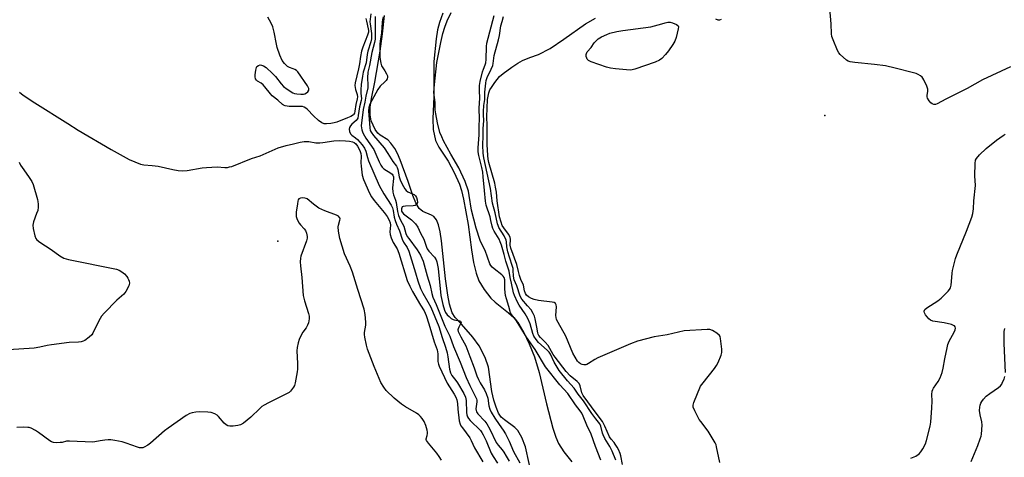
# Model space of a CAD drawing. Units: inches. Extents: x 1243764 to 1249763, y 497456 to 501456.
# Drawn here: x 1244831 to 1245246, y 499937 to 500122 of the extents above; entities that cross this region are included whole.
import ezdxf

# ---------------------------------------------------------------- set-up
doc = ezdxf.new("R2010")
doc.units = ezdxf.units.IN
doc.header["$MEASUREMENT"] = 0
for name, color, linetype in [('ELEV-Spot Elevation', 7, 'Continuous'), ('HYDRO-Stream Poly Centerlines', 142, 'Continuous'), ('HYDRO-Water Body', 4, 'Continuous'), ('Undefined', 1, 'Continuous')]:
    doc.layers.add(name, color=color, linetype=linetype)

msp = doc.modelspace()

# ---------------------------------------------------------------- linework, layer by layer
at = {"layer": 'ELEV-Spot Elevation'}
for p in [(1245170.25, 500081.3, 211.05), (1244939.75, 500028.32, 210.7)]:
    msp.add_point(p, dxfattribs=at)
at = {"layer": 'HYDRO-Stream Poly Centerlines'}
for points in [[(1245047.21, 499927.68), (1245044.15, 499941.74), (1245042.67, 499945.66), (1245041.01, 499948.63), (1245039.75, 499949.86), (1245035.27, 499953.09), (1245033.95, 499954.28), (1245032.85, 499955.93), (1245031.77, 499958.4), (1245030.81, 499961.45), (1245029.95, 499965.09), (1245028.62, 499975.23), (1245027.12, 499979.3), (1245024.62, 499984.2), (1245021.92, 499987.94), (1245017.18, 499993.36), (1245014.6, 499996.18), (1245013.21, 499998.11), (1245012.12, 500001.75), (1245011.39, 500005.62), (1245010.52, 500012.43), (1245008.85, 500028.43), (1245008.23, 500032.33), (1245007.52, 500035.17), (1245006.67, 500037.32), (1245005.56, 500038.77), (1245004.52, 500039.34), (1245000.91, 500040.81), (1244999.41, 500042.17), (1244997.99, 500044.48), (1244996.7, 500047.61), (1244994.75, 500053.53), (1244991.42, 500062.62), (1244990.23, 500065.35), (1244989.18, 500067.34), (1244987.5, 500069.66), (1244986.14, 500071.07), (1244982.93, 500072.94), (1244981.99, 500073.84), (1244980.89, 500075.4), (1244979.13, 500079.04), (1244978.67, 500081.39), (1244978.77, 500084.79), (1244979.33, 500088.46), (1244980.75, 500095.38), (1244982.94, 500108.32), (1244983.99, 500115.7), (1244984.77, 500123.46)], [(1245009.31, 500124.44), (1245007.91, 500120.42), (1245007.15, 500117.43), (1245006.49, 500113.59), (1245005.55, 500103.98), (1245005.53, 500089.29), (1245005.18, 500079.93), (1245005.32, 500075.39), (1245006.29, 500070.69), (1245007.66, 500067.91), (1245011.57, 500062.06), (1245014.12, 500057.31), (1245016.35, 500052.36), (1245017.21, 500049.73), (1245018.11, 500045.99), (1245019.95, 500035.42), (1245021.41, 500024.69), (1245022.29, 500019.38), (1245023.36, 500014.86), (1245024.52, 500011.69), (1245026.77, 500007.93), (1245029.5, 500004.35), (1245031.35, 500002.61), (1245037.07, 499998.19), (1245039.26, 499996.25), (1245041.32, 499993.59), (1245043.48, 499989.87), (1245045.73, 499985.13), (1245047.94, 499979.66), (1245049.95, 499972.99), (1245053.02, 499959.88), (1245055.74, 499949.58), (1245057, 499945.81), (1245058.1, 499943.19), (1245060.28, 499939.62), (1245063.67, 499935.45)]]:
    msp.add_lwpolyline(points, dxfattribs=at)
at = {"layer": 'HYDRO-Water Body'}
for points in [[(1245047.21, 499927.68, 0), (1245044.15, 499941.74, 0), (1245042.67, 499945.66, 0), (1245041.01, 499948.63, 0), (1245039.75, 499949.86, 0), (1245035.27, 499953.09, 0), (1245033.95, 499954.28, 0), (1245032.85, 499955.93, 0), (1245031.77, 499958.4, 0), (1245030.81, 499961.45, 0), (1245029.95, 499965.09, 0), (1245028.62, 499975.23, 0), (1245027.12, 499979.3, 0), (1245024.62, 499984.2, 0), (1245021.92, 499987.94, 0), (1245017.18, 499993.36, 0), (1245014.6, 499996.18, 0), (1245013.21, 499998.11, 0), (1245012.12, 500001.75, 0), (1245011.39, 500005.62, 0), (1245010.52, 500012.43, 0), (1245008.85, 500028.43, 0), (1245008.23, 500032.33, 0), (1245007.52, 500035.17, 0), (1245006.67, 500037.32, 0), (1245005.56, 500038.77, 0), (1245004.52, 500039.34, 0), (1245000.91, 500040.81, 0), (1244999.41, 500042.17, 0), (1244997.99, 500044.48, 0), (1244996.7, 500047.61, 0), (1244994.75, 500053.53, 0), (1244991.42, 500062.62, 0), (1244990.23, 500065.35, 0), (1244989.18, 500067.34, 0), (1244987.5, 500069.66, 0), (1244986.14, 500071.07, 0), (1244982.93, 500072.94, 0), (1244981.99, 500073.84, 0), (1244980.89, 500075.4, 0), (1244979.13, 500079.04, 0), (1244978.67, 500081.39, 0), (1244978.77, 500084.79, 0), (1244979.33, 500088.46, 0), (1244980.75, 500095.38, 0), (1244982.94, 500108.32, 0), (1244983.99, 500115.7, 0), (1244984.77, 500123.46, 0)], [(1245009.31, 500124.44, 0), (1245007.91, 500120.42, 0), (1245007.15, 500117.43, 0), (1245006.49, 500113.59, 0), (1245005.55, 500103.98, 0), (1245005.53, 500089.29, 0), (1245005.18, 500079.93, 0), (1245005.32, 500075.39, 0), (1245006.29, 500070.69, 0), (1245007.66, 500067.91, 0), (1245011.57, 500062.06, 0), (1245014.12, 500057.31, 0), (1245016.35, 500052.36, 0), (1245017.21, 500049.73, 0), (1245018.11, 500045.99, 0), (1245019.95, 500035.42, 0), (1245021.41, 500024.69, 0), (1245022.29, 500019.38, 0), (1245023.36, 500014.86, 0), (1245024.52, 500011.69, 0), (1245026.77, 500007.93, 0), (1245029.5, 500004.35, 0), (1245031.35, 500002.61, 0), (1245037.07, 499998.19, 0), (1245039.26, 499996.25, 0), (1245041.32, 499993.59, 0), (1245043.48, 499989.87, 0), (1245045.73, 499985.13, 0), (1245047.94, 499979.66, 0), (1245049.95, 499972.99, 0), (1245053.02, 499959.88, 0), (1245055.74, 499949.58, 0), (1245057, 499945.81, 0), (1245058.1, 499943.19, 0), (1245060.28, 499939.62, 0), (1245063.67, 499935.45, 0)]]:
    msp.add_polyline3d(points, dxfattribs=at)
at = {"layer": 'Undefined'}
for points, elevation in [([(1245248.53, 500101.85), (1245236.67, 500096.25), (1245230.3, 500092.6), (1245221.28, 500088.23), (1245217.7, 500086.25), (1245216.91, 500085.95), (1245216.24, 500085.92), (1245215.56, 500086.14), (1245214.96, 500086.57), (1245214.27, 500087.44), (1245213.62, 500088.66), (1245213.48, 500089.18), (1245213.47, 500089.66), (1245213.74, 500091.61), (1245213.7, 500092.34), (1245213.27, 500093.66), (1245212.07, 500096.27), (1245211.64, 500096.99), (1245211.27, 500097.42), (1245210.6, 500097.98), (1245209.6, 500098.62), (1245208.8, 500098.99), (1245207.67, 500099.32), (1245199.91, 500101.29), (1245195.86, 500102.2), (1245191.17, 500102.83), (1245182.91, 500103.57), (1245180.92, 500103.87), (1245180.14, 500104.17), (1245179.41, 500104.66), (1245176.72, 500106.99), (1245176.14, 500107.65), (1245175.58, 500108.67), (1245173.77, 500113.1), (1245173.32, 500114.51), (1245173.18, 500115.68), (1245173, 500119.85), (1245172.32, 500127.84)], 212), ([(1244979, 500124.14), (1244978.65, 500120.76), (1244978.7, 500119.9), (1244979.32, 500115.85), (1244979.32, 500113.57), (1244979.05, 500112.3), (1244977.77, 500108.45), (1244977.49, 500107.05), (1244977.06, 500103.42), (1244975.84, 500099.54), (1244975.47, 500097.82), (1244974.99, 500094.39), (1244974.79, 500092.09), (1244974.8, 500090.62), (1244975.05, 500088.51), (1244974.97, 500087.57), (1244974.26, 500084.89), (1244973.73, 500081.31), (1244973.47, 500080.23), (1244973.23, 500079.74), (1244972.83, 500079.22), (1244971, 500077.6), (1244970.43, 500077), (1244970.04, 500076.25), (1244969.93, 500075.52), (1244970.07, 500074.49), (1244970.5, 500073.58), (1244970.99, 500073.07), (1244972.59, 500071.95), (1244973.42, 500071.19), (1244975.3, 500068.92), (1244976.32, 500067.49), (1244976.86, 500066.25), (1244977.6, 500063.61), (1244978.06, 500062.26), (1244982.49, 500051.83), (1244984.44, 500048.3), (1244987.58, 500043.49), (1244988.14, 500042.45), (1244988.48, 500041.28), (1244988.88, 500038.49), (1244989.24, 500037.11), (1244989.88, 500035.5), (1244991.15, 500032.7), (1244992.21, 500029.13), (1244992.83, 500027.96), (1244994.35, 500025.69), (1244995.07, 500024.11), (1244997.88, 500014.97), (1244998.77, 500011.63), (1245000, 500008.41)], 208), ([(1244980.79, 500123.06), (1244980.83, 500120.27), (1244980.77, 500116.85), (1244980.85, 500114.64), (1244980.8, 500113.5), (1244980.52, 500112.06), (1244979.44, 500107.77), (1244978.4, 500102.39), (1244977.79, 500099.61), (1244977.64, 500097.11), (1244977.76, 500094.07), (1244977.7, 500092.93), (1244976.89, 500089.37), (1244976.49, 500086.84), (1244975.77, 500083.75), (1244975, 500076.97), (1244975.23, 500075.27), (1244975.44, 500074.43), (1244975.75, 500073.64), (1244976.94, 500071.69), (1244980.27, 500066.92), (1244981.17, 500065.04), (1244982.47, 500061.71), (1244983.16, 500060.43), (1244983.83, 500059.5), (1244984.5, 500058.81), (1244987.39, 500057.05), (1244988.01, 500056.56), (1244988.29, 500056.18), (1244988.49, 500055.45), (1244988.52, 500054.69), (1244988.17, 500050.77), (1244988.27, 500048.99), (1244988.54, 500047.85), (1244989.39, 500045.67), (1244989.72, 500044.59), (1244990.25, 500040.79), (1244990.62, 500039.23), (1244991.54, 500037.2), (1244992.92, 500034.64), (1244993.78, 500031.62), (1244994.36, 500030.35), (1244994.97, 500029.41), (1244998.49, 500024.72), (1245000, 500022.47)], 206), ([(1244984.27, 500122.85), (1244983.89, 500121.58), (1244983.77, 500120.56), (1244983.47, 500115.94), (1244982.95, 500112.74), (1244982.84, 500111.33), (1244982.78, 500106), (1244982.89, 500104.81), (1244983.16, 500103.34), (1244983.55, 500102.25), (1244984.96, 500100.08), (1244985.66, 500098.8), (1244985.97, 500098.02), (1244986.02, 500097.26), (1244985.87, 500096.77), (1244985.47, 500096.08), (1244984.89, 500095.44), (1244982.97, 500093.62), (1244982, 500092.18), (1244978.64, 500086.1), (1244978.2, 500084.73), (1244978.08, 500083.26), (1244978.59, 500076.08), (1244978.79, 500075.02), (1244979.12, 500074.22), (1244980.16, 500072.81), (1244984.56, 500067.63), (1244986.18, 500065.29), (1244988.34, 500061.88), (1244989.84, 500059.98), (1244990.15, 500059.37), (1244990.4, 500058.61), (1244991.01, 500055.45), (1244991.4, 500054.16), (1244992.23, 500052.38), (1244993.37, 500050.41), (1244993.9, 500049.73), (1244994.53, 500049.2), (1244996.6, 500048.36), (1244997.29, 500047.98), (1244997.8, 500047.49), (1244998.2, 500046.77), (1244998.57, 500045.7), (1244998.71, 500044.65), (1244998.58, 500044.18), (1244998.08, 500043.61), (1244997.63, 500043.34), (1244996.85, 500043.18), (1244993.68, 500043.14), (1244992.64, 500042.99), (1244992.25, 500042.78), (1244992, 500042.4), (1244991.89, 500041.92), (1244991.89, 500041.4), (1244991.98, 500040.99), (1244992.2, 500040.55), (1244992.73, 500039.94), (1244996.16, 500037.35), (1244996.9, 500036.68), (1244997.81, 500035.7), (1244998.74, 500034.31), (1245000, 500031.66)], 204), ([(1245075.85, 499936.08), (1245073.64, 499941.85), (1245071.81, 499947.05), (1245069.96, 499950.92), (1245068.5, 499954.66), (1245067.91, 499955.87), (1245067.17, 499956.95), (1245065.19, 499959.4), (1245062, 499964.12), (1245058.67, 499967.87), (1245052.66, 499975.49), (1245048.23, 499982.76), (1245044.55, 499987.86), (1245041.84, 499992.57), (1245040.06, 499995.22), (1245038.29, 499997.47), (1245037.9, 499998.15), (1245037.15, 500000.85), (1245036.11, 500004.09), (1245035.8, 500005.53), (1245035.41, 500008.16), (1245035.43, 500012.01), (1245035.21, 500013.05), (1245034.81, 500013.66), (1245034.2, 500014.23), (1245030.95, 500016.67), (1245030.08, 500017.41), (1245029.54, 500018.06), (1245029.13, 500018.81), (1245027.19, 500024.41), (1245025.63, 500027.43), (1245025.1, 500028.64), (1245023.39, 500033.85), (1245021.42, 500041.43), (1245020.47, 500047.53), (1245020.11, 500049.4), (1245018.75, 500053.51), (1245016.11, 500059.22), (1245012.76, 500065.02), (1245009.65, 500070.65), (1245008.89, 500072.24), (1245008.12, 500074.17), (1245007.08, 500078.21), (1245006.33, 500081.94), (1245006.17, 500083.63), (1245006.1, 500086.77), (1245005.62, 500091), (1245005.82, 500094.38), (1245006.87, 500103.66), (1245008.53, 500112.1), (1245009.4, 500115.77), (1245010.2, 500118.49), (1245011.21, 500121.22), (1245012.81, 500124.71)], 204), ([(1245082.28, 499936.16), (1245080.73, 499939.85), (1245079.74, 499941.88), (1245077.67, 499945.2), (1245076.88, 499946.71), (1245076.61, 499947.55), (1245075.93, 499950.42), (1245075.53, 499951.42), (1245073.82, 499953.45), (1245072.08, 499955.76), (1245068.66, 499961.06), (1245066.31, 499963.93), (1245064.71, 499966.4), (1245061.92, 499969.52), (1245058.42, 499973.81), (1245056.22, 499977.34), (1245054.64, 499980.69), (1245054.09, 499981.57), (1245053.3, 499982.41), (1245049.7, 499985.65), (1245048.65, 499986.9), (1245047.7, 499988.36), (1245047.23, 499989.53), (1245046.12, 499993.47), (1245045.15, 499995.78), (1245043.99, 499997.79), (1245041.45, 500001.36), (1245040.77, 500002.69), (1245039.51, 500005.5), (1245039.18, 500006.63), (1245038.3, 500010.67), (1245037.71, 500013.02), (1245037.24, 500015.73), (1245035.88, 500019.95), (1245035.15, 500022.81), (1245034.02, 500026.72), (1245033.56, 500028.05), (1245033.02, 500029.22), (1245030.97, 500032.61), (1245030.46, 500033.63), (1245030.14, 500034.65), (1245029.62, 500037.13), (1245029.25, 500038.55), (1245027.63, 500043.48), (1245027.35, 500045.21), (1245026.85, 500049.63), (1245026.4, 500055.5), (1245026.16, 500057.47), (1245025.8, 500059.37), (1245024.49, 500064.39), (1245024.24, 500065.99), (1245024.27, 500067.71), (1245024.64, 500073.1), (1245024.62, 500076.91), (1245024.84, 500079.81), (1245024.64, 500084.33), (1245024.9, 500088.58), (1245024.74, 500091.78), (1245024.79, 500093.97), (1245025.06, 500095.67), (1245026.05, 500099.7), (1245026.41, 500100.81), (1245027.17, 500102.65), (1245027.4, 500103.46), (1245027.58, 500104.9), (1245027.73, 500110.35), (1245027.89, 500111.72), (1245030.95, 500123.46)], 206), ([(1245084.98, 499934.29), (1245084.38, 499937.89), (1245084.06, 499938.91), (1245083.36, 499940.56), (1245082.81, 499941.61), (1245082.02, 499942.84), (1245081.49, 499943.54), (1245080.21, 499944.93), (1245079.55, 499945.91), (1245077.65, 499950.38), (1245076.64, 499952.39), (1245073.93, 499955.86), (1245068.44, 499963.32), (1245067.9, 499964.5), (1245067.22, 499967.36), (1245066.76, 499968.42), (1245065.98, 499969.25), (1245063, 499971.68), (1245061.26, 499973.52), (1245056.65, 499979.44), (1245055.9, 499980.63), (1245054.48, 499983.21), (1245053.71, 499984.39), (1245052.48, 499985.86), (1245050.51, 499987.83), (1245049.81, 499988.65), (1245049.51, 499989.21), (1245049.38, 499989.7), (1245048.96, 499992.19), (1245048.23, 499995.64), (1245047.92, 499996.71), (1245047.44, 499997.93), (1245046.5, 499999.44), (1245045.08, 500001.16), (1245042.67, 500003.87), (1245041.86, 500005.16), (1245040.51, 500009.53), (1245039.43, 500012.09), (1245039.19, 500012.81), (1245039.06, 500013.78), (1245039.04, 500016.01), (1245038.93, 500016.86), (1245038.71, 500017.7), (1245037.38, 500021.6), (1245036.72, 500023.89), (1245036.28, 500025.97), (1245036.14, 500028.07), (1245035.99, 500028.78), (1245035.15, 500030.56), (1245032.95, 500034.13), (1245032.59, 500034.91), (1245032.35, 500035.71), (1245031.38, 500040.33), (1245030.23, 500044.39), (1245029.48, 500050.52), (1245026.64, 500063.43), (1245026.39, 500065.4), (1245026.16, 500068.79), (1245026.31, 500072.68), (1245026.33, 500075.77), (1245026.64, 500079.1), (1245026.44, 500081.78), (1245026.42, 500082.91), (1245026.62, 500085.51), (1245027.04, 500088), (1245027.09, 500091.18), (1245027.44, 500094.88), (1245027.64, 500096.02), (1245028.06, 500097.31), (1245029.77, 500100.75), (1245030.35, 500102.33), (1245030.53, 500103.17), (1245030.98, 500106.62), (1245032.85, 500113.23), (1245033.19, 500114.93), (1245033.79, 500119.02), (1245034.29, 500120.91), (1245034.97, 500123)], 208), ([(1244976.94, 500122.17), (1244977.13, 500121.01), (1244977.92, 500117.81), (1244978, 500117.1), (1244977.98, 500116.39), (1244977.65, 500115.13), (1244975.67, 500110.1), (1244975.14, 500108.45), (1244974.64, 500106.16), (1244974.24, 500103.11), (1244973.86, 500100.9), (1244972.44, 500095.06), (1244972.31, 500093.94), (1244972.36, 500093.07), (1244972.55, 500092.22), (1244973.24, 500090.13), (1244973.36, 500089.14), (1244973.26, 500088.36), (1244972.66, 500085.94), (1244972.27, 500083.13), (1244972.09, 500082.34), (1244971.88, 500081.87), (1244971.65, 500081.58), (1244970.63, 500080.89), (1244969.19, 500080.24), (1244964.62, 500078.47), (1244963.52, 500078.14), (1244962.11, 500077.88), (1244960.38, 500077.74), (1244959.29, 500077.82), (1244958.31, 500078.19), (1244956.91, 500079.18), (1244954.8, 500081.13), (1244952.28, 500083.88), (1244951.65, 500084.4), (1244950.97, 500084.78), (1244950.24, 500085.04), (1244949.38, 500085.15), (1244945.79, 500085.05), (1244944.53, 500085.12), (1244942.95, 500085.43), (1244942.2, 500085.69), (1244941.77, 500085.94), (1244939.86, 500087.68), (1244937.41, 500089.57), (1244936.66, 500090.43), (1244934.39, 500093.4), (1244933.63, 500094.24), (1244932.78, 500094.93), (1244931.21, 500095.78), (1244930.84, 500096.13), (1244930.42, 500096.78), (1244930.2, 500097.52), (1244930.2, 500098.36), (1244930.49, 500100.38), (1244930.78, 500101.46), (1244931.03, 500101.91), (1244931.65, 500102.38), (1244932.41, 500102.58), (1244932.95, 500102.53), (1244933.73, 500102.25), (1244934.92, 500101.47), (1244937.6, 500098.98), (1244938.78, 500097.73), (1244941.25, 500094.6), (1244942.21, 500093.56), (1244943.82, 500092.32), (1244946.08, 500090.89), (1244946.9, 500090.56), (1244947.76, 500090.4), (1244949.53, 500090.3), (1244950.69, 500090.34), (1244951.24, 500090.46), (1244951.94, 500090.82), (1244952.52, 500091.32), (1244952.87, 500091.92), (1244952.85, 500092.62), (1244952.35, 500093.84), (1244948.23, 500099.73), (1244947.66, 500100.27), (1244947.02, 500100.68), (1244946.31, 500101), (1244944.76, 500101.51), (1244943.88, 500101.99), (1244942.67, 500103.15), (1244941.66, 500104.5), (1244940.61, 500106.76), (1244939.57, 500109.95), (1244939.25, 500111.32), (1244938.32, 500116.37), (1244937.78, 500118.61), (1244937.07, 500120.21), (1244935.59, 500122.72)], 210), ([(1245126.09, 499935.12), (1245124.72, 499941.7), (1245124.5, 499942.54), (1245124.16, 499943.34), (1245121.18, 499948.34), (1245118.04, 499952.33), (1245117.37, 499953.3), (1245115.54, 499956.88), (1245114.89, 499958.43), (1245114.82, 499959.23), (1245115.11, 499960.34), (1245117.98, 499967.25), (1245118.97, 499968.73), (1245123.82, 499974.78), (1245124.71, 499975.98), (1245125.39, 499977.28), (1245126.62, 499980.31), (1245126.92, 499981.43), (1245126.92, 499982.9), (1245126.4, 499987.37), (1245126.17, 499988.19), (1245125.89, 499988.65), (1245124.86, 499989.55), (1245122.95, 499990.78), (1245121.91, 499991.15), (1245120.77, 499991.2), (1245111.1, 499990.56), (1245103.89, 499988.97), (1245098.45, 499988.03), (1245091.38, 499986.21), (1245088.46, 499985.12), (1245074.66, 499979.19), (1245073.37, 499978.51), (1245070.76, 499976.79), (1245070.05, 499976.43), (1245069.53, 499976.31), (1245068.72, 499976.3), (1245068.03, 499976.43), (1245067.34, 499976.73), (1245066.67, 499977.2), (1245066.11, 499977.8), (1245064.18, 499981.19), (1245063.09, 499983.6), (1245061.23, 499988.4), (1245057.94, 499994.11), (1245057.29, 499995.38), (1245057.06, 499996.19), (1245057, 499997.02), (1245057.26, 500000.72), (1245057.13, 500001.47), (1245056.8, 500002.06), (1245056.27, 500002.49), (1245055.48, 500002.72), (1245049.59, 500003.39), (1245047.89, 500003.73), (1245046.65, 500004.23), (1245045.44, 500004.9), (1245044.65, 500005.61), (1245044.21, 500006.26), (1245043.78, 500007.49), (1245043.27, 500009.89), (1245042.22, 500012.19), (1245041.67, 500013.84), (1245041.19, 500015.52), (1245040.49, 500018.53), (1245037.95, 500025.41), (1245037.76, 500026.65), (1245037.88, 500029.05), (1245037.7, 500030.04), (1245037.01, 500031.33), (1245035.03, 500033.96), (1245034.41, 500034.98), (1245033.87, 500036.4), (1245033.28, 500038.59), (1245032.25, 500045.37), (1245031.91, 500049.05), (1245031.58, 500051.11), (1245031.2, 500052.83), (1245028.77, 500061.5), (1245028.48, 500062.93), (1245028.33, 500064.41), (1245028.09, 500069.06), (1245028, 500077.07), (1245027.89, 500080.74), (1245028.21, 500088.06), (1245028.72, 500090.77), (1245029.2, 500092.08), (1245029.79, 500093.06), (1245031.27, 500095.21), (1245033.25, 500097.71), (1245034.75, 500099), (1245038.36, 500101.66), (1245040.91, 500103.31), (1245042.89, 500104.39), (1245045.97, 500105.73), (1245049.68, 500107.03), (1245054.54, 500109.51), (1245060.37, 500113.46), (1245069.42, 500119.88), (1245073.66, 500122.36)], 210), ([(1245126.68, 500121.68), (1245125.88, 500121.48), (1245125.36, 500121.5), (1245124.35, 500121.87)], 212), ([(1244830.9, 500091.15), (1244832.46, 500089.88), (1244837.41, 500086.58), (1244851.39, 500077.93), (1244855.75, 500075.1), (1244869.64, 500066.92), (1244877.23, 500062.72), (1244881.89, 500060.85), (1244883.32, 500060.52), (1244886.88, 500060.26), (1244889.43, 500059.95), (1244895.58, 500058.55), (1244897.88, 500058.19), (1244899.61, 500058.02), (1244901.64, 500058.15), (1244907.98, 500059.21), (1244909.73, 500059.42), (1244914.19, 500059.6), (1244917.53, 500059.39), (1244918.67, 500059.45), (1244919.52, 500059.6), (1244920.37, 500059.85), (1244928.66, 500063.13), (1244932.44, 500064.28), (1244939.91, 500067.72), (1244943.35, 500068.65), (1244946.48, 500069.29), (1244949.2, 500070.12), (1244950.89, 500070.27), (1244952.89, 500070.29), (1244955.81, 500069.82), (1244957.46, 500069.72), (1244958.84, 500069.87), (1244963.37, 500070.59), (1244965.88, 500070.72), (1244968.27, 500070.63), (1244970.06, 500070.46), (1244971.21, 500070.22), (1244972, 500069.89), (1244972.71, 500069.3), (1244973.37, 500068.38), (1244974.36, 500066.58), (1244974.83, 500065.34), (1244974.97, 500064.12), (1244974.81, 500061.34), (1244974.88, 500059.9), (1244975.36, 500056.17), (1244975.92, 500054.34), (1244978.5, 500048.58), (1244979.32, 500046.97), (1244980.43, 500045.44), (1244984.65, 500040.49), (1244985.82, 500038.75), (1244986.7, 500037.19), (1244987.09, 500036.05), (1244987.28, 500035.03), (1244986.97, 500032.28), (1244987.14, 500031.16), (1244987.63, 500029.77), (1244988.44, 500027.85), (1244990.05, 500025.08), (1244990.86, 500023.29), (1244994.31, 500011.78), (1244995.38, 500009.39), (1244996.54, 500007.14), (1245000, 500001.46)], 210), ([(1245206.55, 499936.92), (1245208.63, 499937.86), (1245210.07, 499938.72), (1245210.82, 499939.57), (1245211.58, 499940.85), (1245212.7, 499942.97), (1245213.21, 499944.35), (1245214.68, 499950.36), (1245214.98, 499952.09), (1245215.43, 499958.11), (1245215.47, 499960.91), (1245215.36, 499963.73), (1245215.52, 499965.11), (1245215.78, 499965.9), (1245216.04, 499966.4), (1245218.01, 499969.29), (1245218.88, 499970.85), (1245219.38, 499971.93), (1245219.72, 499972.99), (1245220.19, 499974.89), (1245220.86, 499978.81), (1245221.8, 499983.43), (1245222.16, 499984.85), (1245222.74, 499986.18), (1245224.87, 499990.08), (1245225.24, 499991.03), (1245225.35, 499991.7), (1245225.2, 499992.31), (1245224.91, 499992.65), (1245224.47, 499992.9), (1245223.68, 499993.19), (1245220.55, 499993.97), (1245215.82, 499994.67), (1245214.87, 499995.01), (1245214.09, 499995.66), (1245212.79, 499997.26), (1245212.23, 499998.21), (1245212.12, 499998.68), (1245212.15, 499998.91), (1245212.51, 499999.51), (1245213.32, 500000.22), (1245217.91, 500003.25), (1245219.27, 500004.3), (1245222.34, 500007.32), (1245222.86, 500007.98), (1245223.22, 500008.74), (1245223.49, 500009.86), (1245223.72, 500011.31), (1245223.9, 500014.81), (1245224.04, 500015.96), (1245225.4, 500020.99), (1245225.96, 500022.61), (1245229.99, 500032.6), (1245232.23, 500038.46), (1245232.71, 500039.97), (1245232.95, 500041.96), (1245233.04, 500045.33), (1245233.81, 500051.82), (1245233.44, 500055.88), (1245233.59, 500061.11), (1245233.78, 500062.5), (1245234.15, 500063.23), (1245235.5, 500064.74), (1245238.27, 500067.4), (1245242.69, 500070.93), (1245245.5, 500072.82), (1245246.35, 500073.49)], 212), ([(1244830.86, 500061.6), (1244831.41, 500060.31), (1244832.03, 500059.35), (1244834.78, 500055.65), (1244836.12, 500053.47), (1244836.76, 500052.19), (1244838.57, 500045.92), (1244838.76, 500045.05), (1244838.89, 500043.89), (1244838.89, 500042.74), (1244838.62, 500041.33), (1244838.19, 500039.96), (1244836.89, 500036.47), (1244836.57, 500035.11), (1244836.71, 500033.69), (1244837.42, 500030.56), (1244837.81, 500029.51), (1244838.33, 500028.86), (1244839.5, 500027.98), (1244844.27, 500024.84), (1244847.96, 500022.15), (1244849.64, 500021.16), (1244851.6, 500020.63), (1244871.89, 500016.58), (1244872.92, 500016.17), (1244874.05, 500015.47), (1244875.14, 500014.55), (1244876.13, 500013.48), (1244876.64, 500012.78), (1244876.9, 500012.27), (1244877.16, 500011.45), (1244877.27, 500010.61), (1244877.2, 500010.07), (1244877.01, 500009.54), (1244875.75, 500007.22), (1244874.87, 500006.06), (1244871.98, 500003.52), (1244866.71, 499998.01), (1244865.55, 499996.7), (1244864.91, 499995.73), (1244864.08, 499994.18), (1244861.91, 499989.62), (1244861.41, 499988.91), (1244860.38, 499987.92), (1244858.55, 499986.54), (1244857.76, 499986.21), (1244856.92, 499985.99), (1244855.76, 499985.83), (1244851.96, 499985.66), (1244844.38, 499984.71), (1244842.65, 499984.43), (1244839.59, 499983.67), (1244837.1, 499983.3), (1244826.35, 499982.59)], 212), ([(1245000, 499954.48), (1244999.22, 499955.23), (1244998.29, 499955.91), (1244993.57, 499958.58), (1244991.92, 499959.7), (1244988.77, 499962.23), (1244985.46, 499965.42), (1244984.42, 499966.79), (1244983.26, 499968.77), (1244980.37, 499975.5), (1244977.59, 499982.9), (1244977.16, 499984.58), (1244976.47, 499987.97), (1244976.33, 499989.1), (1244976.34, 499989.82), (1244976.85, 499993.04), (1244976.91, 499994.18), (1244976.65, 499997.42), (1244976.16, 499999.74), (1244973.54, 500007.95), (1244971.31, 500015.28), (1244970.34, 500017.76), (1244967.86, 500022.98), (1244965.94, 500029.43), (1244965.39, 500032.61), (1244965.23, 500034.34), (1244965.33, 500035.16), (1244966, 500037.19), (1244966.02, 500037.7), (1244965.9, 500038.14), (1244965.66, 500038.52), (1244965.32, 500038.84), (1244964.59, 500039.26), (1244959.57, 500041.13), (1244957.09, 500042.3), (1244954.78, 500043.9), (1244952.18, 500046.12), (1244951.7, 500046.38), (1244951.19, 500046.52), (1244950.37, 500046.56), (1244949.31, 500046.45), (1244948.67, 500046.15), (1244948.41, 500045.75), (1244948.24, 500045.25), (1244948.04, 500044.1), (1244947.56, 500040.52), (1244947.51, 500039.35), (1244947.58, 500038.78), (1244947.83, 500037.96), (1244948.28, 500036.89), (1244948.82, 500035.87), (1244949.34, 500035.18), (1244950.96, 500033.5), (1244951.43, 500032.8), (1244951.84, 500031.75), (1244952.16, 500030.39), (1244952.16, 500029.57), (1244951.88, 500028.47), (1244949.45, 500022.01), (1244949.31, 500021.16), (1244949.29, 500019.69), (1244949.39, 500017.92), (1244949.92, 500013), (1244950.56, 500005.44), (1244951.12, 500003.17), (1244952.78, 499997.87), (1244952.97, 499996.75), (1244952.95, 499995.65), (1244952.72, 499994.01), (1244952.36, 499993.01), (1244951.7, 499991.86), (1244950.34, 499990.04), (1244949.76, 499989.05), (1244948.79, 499986.97), (1244948.39, 499985.58), (1244948, 499983.59), (1244947.84, 499982.16), (1244948.06, 499976.78), (1244948.09, 499974.43), (1244948.02, 499973.26), (1244947.18, 499968.65), (1244946.84, 499967.55), (1244946.41, 499966.81), (1244945.16, 499965.24), (1244944.54, 499964.65), (1244944.06, 499964.32), (1244935.84, 499960.27), (1244934.08, 499959.32), (1244933.12, 499958.7), (1244932.23, 499957.94), (1244928.43, 499954.29), (1244925.31, 499951.7), (1244924.12, 499950.96), (1244923.02, 499950.68), (1244920.97, 499950.47), (1244919.53, 499950.41), (1244918.72, 499950.54), (1244918.03, 499950.94), (1244917.18, 499951.7), (1244914.82, 499954.5), (1244914.25, 499955.08), (1244913.33, 499955.64), (1244911.76, 499956.17), (1244910.38, 499956.37), (1244906.71, 499956.4), (1244905.31, 499956.32), (1244903.71, 499956.03), (1244902.68, 499955.7), (1244901.23, 499954.93), (1244893.54, 499949.65), (1244892.08, 499948.49), (1244886.17, 499943.27), (1244885.02, 499942.37), (1244883.5, 499941.52), (1244882.96, 499941.35), (1244882.4, 499941.29), (1244881.54, 499941.36), (1244880.68, 499941.58), (1244875.9, 499943.27), (1244874.21, 499943.79), (1244871.14, 499944.43), (1244869.46, 499944.69), (1244868.32, 499944.68), (1244866.89, 499944.52), (1244864.9, 499944.23), (1244862.69, 499943.78), (1244861.87, 499943.7), (1244851.99, 499944.18), (1244850.82, 499944.1), (1244848.93, 499943.61), (1244848.09, 499943.49), (1244846.66, 499943.47), (1244845.24, 499943.59), (1244844.44, 499943.83), (1244843.7, 499944.26), (1244838.94, 499947.76), (1244837.72, 499948.58), (1244835.91, 499949.52), (1244835.09, 499949.8), (1244834.53, 499949.9), (1244832.79, 499949.95), (1244829.87, 499949.88)], 210), ([(1245000, 500031.66), (1245001.3, 500029.16), (1245002.39, 500025.87), (1245002.75, 500025.09), (1245003.44, 500024.18), (1245005.79, 500021.64), (1245006.5, 500020.56), (1245006.84, 500019.69), (1245007.33, 500016.83), (1245008.56, 500005.46), (1245009.28, 500001.62), (1245010.01, 499999.36), (1245010.5, 499998.35), (1245011.15, 499997.37), (1245011.98, 499996.56), (1245012.91, 499995.85), (1245013.65, 499995.4), (1245014.16, 499995.2), (1245016.38, 499994.78), (1245016.74, 499994.65), (1245016.98, 499994.45), (1245017.02, 499994.14), (1245016.92, 499993.76), (1245016.02, 499992.13), (1245015.76, 499991.43), (1245015.72, 499990.97), (1245015.86, 499990.3), (1245016.86, 499988.01), (1245018.36, 499985.57), (1245018.98, 499984.3), (1245020.66, 499979.76), (1245022.58, 499974.96), (1245023.69, 499971.64), (1245024.37, 499970.02), (1245025.02, 499968.72), (1245026.9, 499965.67), (1245027.61, 499964.12), (1245028.27, 499962.2), (1245028.72, 499958.97), (1245029.08, 499957.65), (1245029.73, 499956.35), (1245031.27, 499953.84), (1245033.07, 499951.12), (1245034.8, 499948.79), (1245035.8, 499947.15), (1245037.23, 499944.1), (1245039.09, 499939.74), (1245041.78, 499934.93)], 204), ([(1245000, 500022.47), (1245000.99, 500019.98), (1245001.54, 500018.33), (1245002.75, 500013.82), (1245003.97, 500009.68), (1245004.7, 500006.36), (1245005.18, 500004.79), (1245006.51, 500001.74), (1245010.22, 499992.6), (1245012.3, 499988.29), (1245013.88, 499983.94), (1245016.67, 499977.44), (1245019.22, 499970.91), (1245020.76, 499967.49), (1245023.48, 499961.96), (1245023.67, 499961.32), (1245023.72, 499960.66), (1245023.31, 499957.72), (1245023.33, 499956.96), (1245023.47, 499956.47), (1245024.06, 499955.61), (1245026.97, 499952.57), (1245027.84, 499951.39), (1245029.21, 499949.13), (1245031.88, 499943.6), (1245032.67, 499942.42), (1245034.32, 499940.46), (1245034.99, 499939.52), (1245036.05, 499937.84), (1245037.23, 499935.7)], 206), ([(1245000, 500008.41), (1245000.89, 500006.46), (1245003.08, 500002.77), (1245004.29, 500000.52), (1245007.72, 499992.42), (1245009.04, 499987.79), (1245010.4, 499983.75), (1245011.1, 499981.35), (1245011.41, 499979.67), (1245012.14, 499974.5), (1245012.55, 499972.86), (1245013.18, 499971.72), (1245014.86, 499969.7), (1245015.53, 499968.74), (1245018.17, 499964.19), (1245018.87, 499962.71), (1245019.24, 499961.19), (1245019.37, 499956.16), (1245019.49, 499955.15), (1245019.7, 499954.42), (1245020.12, 499953.7), (1245020.86, 499952.83), (1245025.18, 499948.54), (1245025.8, 499947.73), (1245026.39, 499946.74), (1245027.6, 499944.2), (1245029.69, 499939.11), (1245030.58, 499937.6), (1245032.4, 499934.87)], 208), ([(1245000, 500001.46), (1245001.53, 499998.99), (1245002.38, 499996.98), (1245003.5, 499993.54), (1245005.71, 499986), (1245006.96, 499982.52), (1245007.16, 499981.7), (1245007.26, 499980.85), (1245007.29, 499977.65), (1245007.5, 499976.53), (1245007.77, 499975.71), (1245011.14, 499968.5), (1245014.16, 499963.97), (1245014.83, 499962.67), (1245015.25, 499961.59), (1245015.57, 499959.97), (1245015.72, 499957.55), (1245016.25, 499952.7), (1245016.62, 499951.29), (1245016.99, 499950.58), (1245017.6, 499949.66), (1245020.67, 499945.5), (1245021.26, 499944.42), (1245022.62, 499941.36), (1245026.15, 499935.45)], 210), ([(1245246.36, 499973.01), (1245245.86, 499985.2), (1245245.81, 499988.93), (1245245.89, 499990.35), (1245246.12, 499991.51)], 214), ([(1245231.91, 499935.59), (1245234.76, 499942.25), (1245235.77, 499945.03), (1245236.11, 499946.17), (1245236.27, 499947.03), (1245236.53, 499950.87), (1245236.45, 499952.31), (1245235.72, 499955.27), (1245235.48, 499956.97), (1245235.55, 499958.4), (1245235.74, 499959.25), (1245236.04, 499960.07), (1245236.45, 499960.83), (1245237.11, 499961.78), (1245238.27, 499963.03), (1245239.79, 499964.25), (1245243.5, 499966.68), (1245244.36, 499967.43), (1245244.84, 499968.13), (1245245.23, 499968.9), (1245245.83, 499970.23), (1245246.21, 499971.31)], 214), ([(1245008.73, 499936.1), (1245007.86, 499937.6), (1245006.81, 499938.99), (1245003.24, 499943.24), (1245002.46, 499944.37), (1245002.31, 499944.84), (1245002.31, 499945.16), (1245002.74, 499946.55), (1245002.87, 499947.38), (1245002.88, 499947.94), (1245002.74, 499948.77), (1245002.14, 499950.71), (1245001.48, 499952.37), (1245000.69, 499953.64), (1245000, 499954.48)], 210)]:
    msp.add_lwpolyline(points, dxfattribs=dict(at, elevation=elevation))
at = {"layer": 'Undefined', "elevation": 212}
msp.add_lwpolyline([(1245088.21, 500100.39), (1245082.08, 500100.95), (1245080.05, 500101.23), (1245078.33, 500101.72), (1245071.9, 500103.89), (1245070.68, 500104.47), (1245070.15, 500104.99), (1245069.95, 500105.45), (1245069.76, 500106.21), (1245069.72, 500106.99), (1245069.81, 500107.47), (1245070.19, 500108.09), (1245071.83, 500109.99), (1245073.17, 500111.89), (1245074.79, 500113.53), (1245075.48, 500114.06), (1245076.24, 500114.49), (1245078.4, 500115.46), (1245079.66, 500115.91), (1245082.67, 500116.64), (1245085.19, 500117.16), (1245097.04, 500118.66), (1245101.67, 500119.88), (1245103.09, 500120.38), (1245104.19, 500120.64), (1245105.07, 500120.58), (1245106.18, 500120.26), (1245107.78, 500119.63), (1245108.39, 500119.2), (1245108.51, 500119.02), (1245108.61, 500118.59), (1245108.53, 500117.82), (1245107.6, 500114.18), (1245107.05, 500112.62), (1245106.27, 500111.25), (1245104.45, 500108.5), (1245103.15, 500106.97), (1245101.59, 500105.29), (1245100.69, 500104.6), (1245098.79, 500103.79), (1245090.18, 500100.76), (1245089.06, 500100.46)], close=True, dxfattribs=at)

doc.saveas('drawing.dxf')
